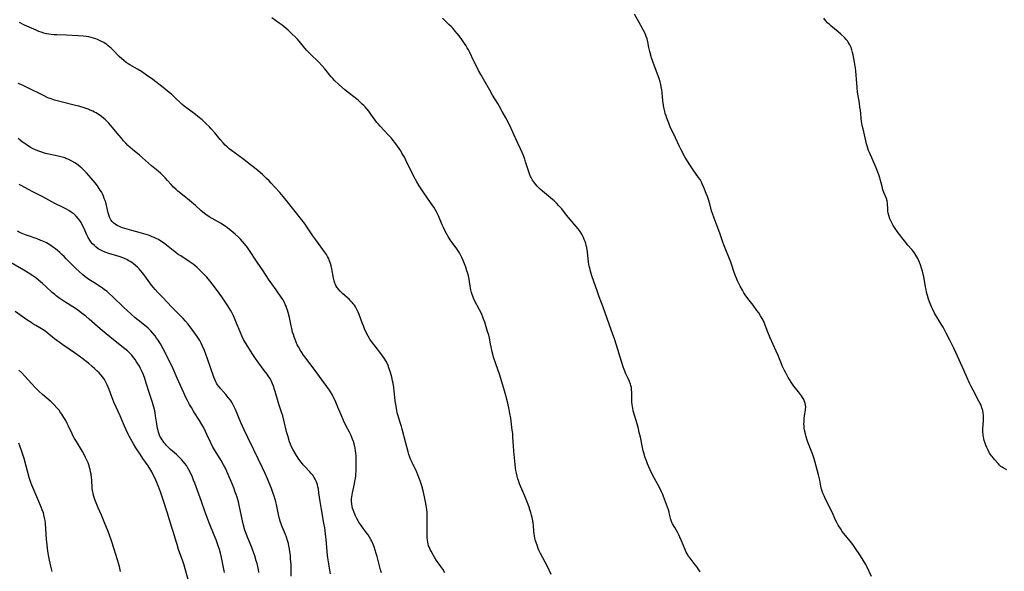
# Model space of a CAD drawing. Units: inches. Extents: x 2080196 to 2085652, y 249202 to 254644.
# Drawn here: x 2081199 to 2081473, y 250594 to 250747 of the extents above; entities that cross this region are included whole.
import ezdxf

# ---------------------------------------------------------------- set-up
doc = ezdxf.new("R2010")
doc.units = ezdxf.units.IN
doc.header["$MEASUREMENT"] = 0
doc.layers.add('c_22_T12S_R19E', color=53, linetype='Continuous')

msp = doc.modelspace()

# ---------------------------------------------------------------- linework, layer by layer
at = {"layer": 'c_22_T12S_R19E'}
for points in [[(2081347.04, 250592.87, 994), (2081345.97, 250595.11, 994), (2081345.35, 250596.34, 994), (2081344.06, 250598.75, 994), (2081343.72, 250599.45, 994), (2081343.43, 250600.09, 994), (2081343.17, 250600.73, 994), (2081342.81, 250601.77, 994), (2081342.66, 250602.29, 994), (2081342.48, 250603.02, 994), (2081342.36, 250603.61, 994), (2081342.26, 250604.21, 994), (2081342.19, 250604.84, 994), (2081342.05, 250606.57, 994), (2081341.99, 250607.15, 994), (2081341.89, 250607.8, 994), (2081341.71, 250608.73, 994), (2081341.54, 250609.42, 994), (2081341.35, 250610.11, 994), (2081341.08, 250610.97, 994), (2081340.86, 250611.61, 994), (2081340.4, 250612.87, 994), (2081339.72, 250614.65, 994), (2081339.16, 250616.01, 994), (2081338.2, 250618.16, 994), (2081337.87, 250619.04, 994), (2081337.71, 250619.53, 994), (2081337.5, 250620.29, 994), (2081337.34, 250621.05, 994), (2081337.21, 250621.83, 994), (2081337.1, 250622.62, 994), (2081336.61, 250627.22, 994), (2081336.5, 250628.67, 994), (2081336.38, 250631.14, 994), (2081336.29, 250632.12, 994), (2081336.19, 250633.05, 994), (2081335.74, 250636.43, 994), (2081335.53, 250637.69, 994), (2081335.31, 250638.81, 994), (2081334.9, 250640.63, 994), (2081334.39, 250642.73, 994), (2081333.85, 250644.72, 994), (2081333.22, 250646.81, 994), (2081332.69, 250648.43, 994), (2081331.56, 250651.56, 994), (2081330.98, 250653.37, 994), (2081330.73, 250654.28, 994), (2081330.49, 250655.24, 994), (2081330.36, 250655.86, 994), (2081330.06, 250657.57, 994), (2081329.79, 250658.83, 994), (2081329.61, 250659.54, 994), (2081329.31, 250660.58, 994), (2081328.5, 250663.17, 994), (2081328.09, 250664.3, 994), (2081327.57, 250665.53, 994), (2081327.04, 250666.61, 994), (2081325.69, 250669.17, 994), (2081325.38, 250669.85, 994), (2081325.15, 250670.39, 994), (2081324.98, 250670.88, 994), (2081324.82, 250671.38, 994), (2081324.63, 250672.13, 994), (2081324.52, 250672.66, 994), (2081324.42, 250673.19, 994), (2081324.14, 250675.09, 994), (2081323.96, 250676.03, 994), (2081323.77, 250676.74, 994), (2081323.55, 250677.45, 994), (2081323.2, 250678.44, 994), (2081322.47, 250680.36, 994), (2081322.13, 250681.16, 994), (2081321.76, 250681.9, 994), (2081321.44, 250682.46, 994), (2081321.09, 250683, 994), (2081320.73, 250683.53, 994), (2081319.39, 250685.37, 994), (2081318.9, 250686.09, 994), (2081318.33, 250686.98, 994), (2081317.96, 250687.62, 994), (2081317.6, 250688.28, 994), (2081316.97, 250689.55, 994), (2081316.67, 250690.22, 994), (2081315.63, 250692.73, 994), (2081315.35, 250693.33, 994), (2081315.05, 250693.92, 994), (2081314.69, 250694.54, 994), (2081314.3, 250695.16, 994), (2081313.36, 250696.52, 994), (2081311.48, 250699.16, 994), (2081310.74, 250700.28, 994), (2081310.23, 250701.1, 994), (2081309.57, 250702.26, 994), (2081308.78, 250703.74, 994), (2081306.51, 250708.28, 994), (2081306.1, 250709.08, 994), (2081305.43, 250710.26, 994), (2081305.07, 250710.84, 994), (2081304.21, 250712.13, 994), (2081303.45, 250713.17, 994), (2081303, 250713.76, 994), (2081302.49, 250714.37, 994), (2081301.61, 250715.36, 994), (2081299.38, 250717.71, 994), (2081298.85, 250718.32, 994), (2081298.47, 250718.8, 994), (2081296.78, 250721.12, 994), (2081296.15, 250721.95, 994), (2081295.66, 250722.55, 994), (2081295.14, 250723.13, 994), (2081294.76, 250723.52, 994), (2081294.38, 250723.9, 994), (2081293.79, 250724.43, 994), (2081293.19, 250724.94, 994), (2081290.84, 250726.79, 994), (2081289.49, 250727.89, 994), (2081287.75, 250729.44, 994), (2081286.76, 250730.4, 994), (2081286.2, 250731, 994), (2081285.74, 250731.52, 994), (2081283.93, 250733.72, 994), (2081283.18, 250734.58, 994), (2081282.15, 250735.65, 994), (2081280, 250737.73, 994), (2081278.93, 250738.83, 994), (2081278.38, 250739.44, 994), (2081277.25, 250740.84, 994), (2081276.67, 250741.53, 994), (2081276.31, 250741.94, 994), (2081275.77, 250742.5, 994), (2081274.77, 250743.48, 994), (2081273.67, 250744.48, 994), (2081272.56, 250745.41, 994), (2081272.03, 250745.82, 994), (2081271.21, 250746.42, 994), (2081269.13, 250747.87, 994)], [(2081388.51, 250593.63, 996), (2081388.02, 250594.42, 996), (2081387.7, 250594.88, 996), (2081387.16, 250595.61, 996), (2081385.72, 250597.42, 996), (2081385.31, 250598, 996), (2081384.94, 250598.59, 996), (2081384.65, 250599.13, 996), (2081384.25, 250600.03, 996), (2081383.36, 250602.29, 996), (2081382.92, 250603.31, 996), (2081382.62, 250603.94, 996), (2081382.24, 250604.69, 996), (2081381.89, 250605.34, 996), (2081381.53, 250605.95, 996), (2081380.87, 250606.99, 996), (2081380.57, 250607.6, 996), (2081380.37, 250608.19, 996), (2081380.04, 250609.71, 996), (2081379.91, 250610.19, 996), (2081379.7, 250610.86, 996), (2081378.35, 250614.58, 996), (2081378.15, 250615.12, 996), (2081377.8, 250615.92, 996), (2081377.21, 250617.06, 996), (2081375.8, 250619.63, 996), (2081374.82, 250621.54, 996), (2081374.5, 250622.23, 996), (2081373.86, 250623.71, 996), (2081373.55, 250624.52, 996), (2081373.15, 250625.67, 996), (2081372.9, 250626.49, 996), (2081372.68, 250627.31, 996), (2081372.46, 250628.2, 996), (2081371.88, 250631.12, 996), (2081371.59, 250632.45, 996), (2081371.35, 250633.46, 996), (2081370.96, 250634.87, 996), (2081370.23, 250637.22, 996), (2081369.9, 250638.47, 996), (2081369.75, 250639.16, 996), (2081369.66, 250639.68, 996), (2081369.59, 250640.21, 996), (2081369.53, 250640.83, 996), (2081369.5, 250641.45, 996), (2081369.48, 250643.67, 996), (2081369.45, 250644.3, 996), (2081369.38, 250644.92, 996), (2081369.27, 250645.53, 996), (2081369.18, 250645.86, 996), (2081368.89, 250646.67, 996), (2081368.53, 250647.46, 996), (2081367.78, 250648.93, 996), (2081367.53, 250649.47, 996), (2081367.33, 250649.97, 996), (2081367.05, 250650.75, 996), (2081366.58, 250652.22, 996), (2081365.23, 250656.77, 996), (2081364.68, 250658.5, 996), (2081364.25, 250659.7, 996), (2081363.16, 250662.62, 996), (2081361.51, 250667.35, 996), (2081360.42, 250670.21, 996), (2081359.9, 250671.63, 996), (2081358.89, 250674.5, 996), (2081358.37, 250676.06, 996), (2081357.99, 250677.33, 996), (2081357.77, 250678.18, 996), (2081357.65, 250678.72, 996), (2081357.47, 250679.85, 996), (2081357.12, 250682.75, 996), (2081356.92, 250683.9, 996), (2081356.8, 250684.47, 996), (2081356.64, 250685.03, 996), (2081356.46, 250685.58, 996), (2081356.26, 250686.13, 996), (2081356, 250686.73, 996), (2081355.71, 250687.33, 996), (2081355.39, 250687.92, 996), (2081355.06, 250688.43, 996), (2081354.55, 250689.12, 996), (2081354.01, 250689.8, 996), (2081351.31, 250692.99, 996), (2081349.95, 250694.67, 996), (2081349.18, 250695.57, 996), (2081348.52, 250696.28, 996), (2081347.86, 250696.92, 996), (2081347.42, 250697.32, 996), (2081346.31, 250698.26, 996), (2081344.62, 250699.63, 996), (2081343.92, 250700.23, 996), (2081343.61, 250700.52, 996), (2081343.13, 250701.01, 996), (2081342.72, 250701.49, 996), (2081342.33, 250701.99, 996), (2081341.84, 250702.7, 996), (2081341.42, 250703.45, 996), (2081341.27, 250703.75, 996), (2081340.96, 250704.5, 996), (2081340.69, 250705.27, 996), (2081339.9, 250707.78, 996), (2081339.64, 250708.56, 996), (2081339.2, 250709.72, 996), (2081338.91, 250710.42, 996), (2081338.48, 250711.4, 996), (2081337.66, 250713.18, 996), (2081335.37, 250718.1, 996), (2081334.37, 250720.05, 996), (2081333.4, 250721.83, 996), (2081332.55, 250723.37, 996), (2081332.16, 250724.04, 996), (2081330.69, 250726.41, 996), (2081329.88, 250727.76, 996), (2081328.49, 250730.15, 996), (2081327.39, 250732.12, 996), (2081326.79, 250733.23, 996), (2081325.98, 250734.82, 996), (2081325.39, 250736.04, 996), (2081324.36, 250738.26, 996), (2081323.96, 250739.03, 996), (2081323.64, 250739.59, 996), (2081323.3, 250740.15, 996), (2081322.86, 250740.8, 996), (2081322.11, 250741.87, 996), (2081321.37, 250742.86, 996), (2081320.82, 250743.56, 996), (2081320.21, 250744.28, 996), (2081319.59, 250744.99, 996), (2081319.13, 250745.48, 996), (2081318.53, 250746.08, 996), (2081317.31, 250747.22, 996), (2081316.74, 250747.81, 996)], [(2081436.33, 250592.3, 998), (2081434.99, 250595.06, 998), (2081434.69, 250595.64, 998), (2081434.02, 250596.85, 998), (2081433.27, 250598.08, 998), (2081432.89, 250598.67, 998), (2081432.08, 250599.85, 998), (2081431.25, 250600.99, 998), (2081430.79, 250601.58, 998), (2081429.03, 250603.74, 998), (2081428.17, 250604.87, 998), (2081427.63, 250605.65, 998), (2081427.02, 250606.64, 998), (2081426.63, 250607.34, 998), (2081426.32, 250607.98, 998), (2081425.42, 250610.04, 998), (2081425.01, 250610.93, 998), (2081424.62, 250611.72, 998), (2081423.5, 250613.9, 998), (2081423.09, 250614.74, 998), (2081422.76, 250615.53, 998), (2081422.48, 250616.33, 998), (2081422.39, 250616.68, 998), (2081422.21, 250617.5, 998), (2081421.91, 250619.14, 998), (2081421.75, 250619.85, 998), (2081421.56, 250620.6, 998), (2081420.5, 250624.4, 998), (2081420.29, 250625.09, 998), (2081419.82, 250626.47, 998), (2081418.57, 250629.74, 998), (2081418.38, 250630.27, 998), (2081418.09, 250631.23, 998), (2081417.88, 250632.02, 998), (2081417.66, 250633.05, 998), (2081417.58, 250633.63, 998), (2081417.52, 250634.2, 998), (2081417.49, 250634.85, 998), (2081417.5, 250635.51, 998), (2081417.57, 250636.37, 998), (2081417.64, 250636.98, 998), (2081417.93, 250638.85, 998), (2081417.97, 250639.54, 998), (2081417.94, 250640.04, 998), (2081417.84, 250640.52, 998), (2081417.67, 250641.01, 998), (2081417.41, 250641.59, 998), (2081417.1, 250642.15, 998), (2081416.82, 250642.6, 998), (2081416.52, 250643.04, 998), (2081415.98, 250643.76, 998), (2081414.7, 250645.35, 998), (2081414.31, 250645.87, 998), (2081413.94, 250646.41, 998), (2081413.47, 250647.17, 998), (2081413.13, 250647.73, 998), (2081412.49, 250648.88, 998), (2081412.05, 250649.71, 998), (2081411.43, 250650.99, 998), (2081411.18, 250651.59, 998), (2081410.28, 250653.85, 998), (2081409.77, 250655.06, 998), (2081408.07, 250658.83, 998), (2081407.42, 250660.36, 998), (2081406.39, 250663.02, 998), (2081406.07, 250663.74, 998), (2081405.87, 250664.13, 998), (2081405.39, 250664.94, 998), (2081404.87, 250665.72, 998), (2081404.37, 250666.43, 998), (2081403.29, 250667.87, 998), (2081401.81, 250669.75, 998), (2081401.1, 250670.72, 998), (2081400.72, 250671.33, 998), (2081400.32, 250672.04, 998), (2081399.72, 250673.16, 998), (2081398.98, 250674.65, 998), (2081398.56, 250675.57, 998), (2081398.27, 250676.28, 998), (2081397.93, 250677.27, 998), (2081397.37, 250679.06, 998), (2081397.09, 250679.85, 998), (2081395.17, 250684.66, 998), (2081394.89, 250685.41, 998), (2081394.02, 250687.96, 998), (2081393.25, 250689.88, 998), (2081392.41, 250692.14, 998), (2081391.96, 250693.42, 998), (2081391.72, 250694.2, 998), (2081391.21, 250696.11, 998), (2081390.87, 250697.3, 998), (2081390.58, 250698.15, 998), (2081390.27, 250699, 998), (2081389.61, 250700.64, 998), (2081389.15, 250701.66, 998), (2081388.9, 250702.15, 998), (2081388.51, 250702.85, 998), (2081388.12, 250703.46, 998), (2081386.64, 250705.56, 998), (2081385.52, 250707.23, 998), (2081384.76, 250708.44, 998), (2081384.3, 250709.23, 998), (2081383.29, 250711.1, 998), (2081382.73, 250712.22, 998), (2081381.64, 250714.52, 998), (2081380.71, 250716.43, 998), (2081380.33, 250717.27, 998), (2081379.79, 250718.53, 998), (2081379.23, 250719.98, 998), (2081379.03, 250720.57, 998), (2081378.82, 250721.26, 998), (2081378.68, 250721.78, 998), (2081378.44, 250722.95, 998), (2081378.34, 250723.56, 998), (2081378.18, 250724.83, 998), (2081377.95, 250727.13, 998), (2081377.85, 250727.81, 998), (2081377.7, 250728.66, 998), (2081377.55, 250729.36, 998), (2081377.38, 250730.04, 998), (2081377.08, 250731.03, 998), (2081375.79, 250734.48, 998), (2081375.36, 250735.71, 998), (2081375.01, 250736.81, 998), (2081374.5, 250738.53, 998), (2081374.25, 250739.64, 998), (2081373.94, 250741.25, 998), (2081373.74, 250742.05, 998), (2081373.54, 250742.67, 998), (2081373.33, 250743.22, 998), (2081373.1, 250743.77, 998), (2081372.7, 250744.6, 998), (2081372.05, 250745.8, 998), (2081370.21, 250748.95, 998)], [(2081474.01, 250622.03, 1000), (2081473.02, 250622.56, 1000), (2081472.74, 250622.74, 1000), (2081472.41, 250622.99, 1000), (2081472.03, 250623.33, 1000), (2081471.59, 250623.77, 1000), (2081470.68, 250624.78, 1000), (2081470.2, 250625.34, 1000), (2081469.91, 250625.71, 1000), (2081469.73, 250625.96, 1000), (2081469.24, 250626.71, 1000), (2081468.8, 250627.5, 1000), (2081468.44, 250628.25, 1000), (2081468.19, 250628.85, 1000), (2081467.96, 250629.46, 1000), (2081467.74, 250630.22, 1000), (2081467.62, 250630.7, 1000), (2081467.52, 250631.19, 1000), (2081467.44, 250631.76, 1000), (2081467.37, 250632.66, 1000), (2081467.36, 250633.56, 1000), (2081467.41, 250634.54, 1000), (2081467.51, 250635.76, 1000), (2081467.56, 250636.45, 1000), (2081467.55, 250637.14, 1000), (2081467.47, 250637.86, 1000), (2081467.32, 250638.58, 1000), (2081467.11, 250639.31, 1000), (2081466.84, 250640.01, 1000), (2081466.6, 250640.54, 1000), (2081466.27, 250641.19, 1000), (2081464.61, 250644.21, 1000), (2081463.96, 250645.45, 1000), (2081463.63, 250646.13, 1000), (2081462.94, 250647.64, 1000), (2081462.04, 250649.82, 1000), (2081459.86, 250654.66, 1000), (2081459.28, 250655.89, 1000), (2081458.16, 250658.15, 1000), (2081457.13, 250660.13, 1000), (2081456.26, 250661.72, 1000), (2081455.74, 250662.63, 1000), (2081454.6, 250664.46, 1000), (2081453.91, 250665.67, 1000), (2081453.3, 250666.83, 1000), (2081453.04, 250667.38, 1000), (2081452.64, 250668.37, 1000), (2081452.22, 250669.6, 1000), (2081451.93, 250670.59, 1000), (2081451.69, 250671.5, 1000), (2081451.53, 250672.24, 1000), (2081451.38, 250672.98, 1000), (2081450.89, 250675.88, 1000), (2081450.76, 250676.51, 1000), (2081450.54, 250677.36, 1000), (2081450.28, 250678.2, 1000), (2081449.95, 250679.14, 1000), (2081449.51, 250680.24, 1000), (2081449.2, 250680.9, 1000), (2081448.97, 250681.37, 1000), (2081448.71, 250681.83, 1000), (2081448.4, 250682.29, 1000), (2081448.02, 250682.82, 1000), (2081447.54, 250683.39, 1000), (2081446.45, 250684.64, 1000), (2081445.52, 250685.78, 1000), (2081443.77, 250688.06, 1000), (2081442.7, 250689.51, 1000), (2081442.35, 250690.05, 1000), (2081442.03, 250690.6, 1000), (2081441.66, 250691.35, 1000), (2081441.41, 250691.96, 1000), (2081441.2, 250692.59, 1000), (2081440.97, 250693.48, 1000), (2081440.88, 250694.05, 1000), (2081440.82, 250694.66, 1000), (2081440.74, 250696.21, 1000), (2081440.65, 250696.91, 1000), (2081440.45, 250697.6, 1000), (2081439.76, 250699.28, 1000), (2081439.5, 250699.99, 1000), (2081439.25, 250700.89, 1000), (2081438.76, 250702.98, 1000), (2081438.65, 250703.34, 1000), (2081438.38, 250704.15, 1000), (2081438.07, 250704.96, 1000), (2081437.59, 250706.16, 1000), (2081436.7, 250708.24, 1000), (2081435.75, 250710.39, 1000), (2081435.5, 250710.99, 1000), (2081435.27, 250711.62, 1000), (2081435.07, 250712.26, 1000), (2081434.91, 250712.86, 1000), (2081433.96, 250716.97, 1000), (2081433.75, 250717.91, 1000), (2081433.65, 250718.44, 1000), (2081433.56, 250719.08, 1000), (2081433.22, 250722.21, 1000), (2081433.1, 250723.05, 1000), (2081432.93, 250724.11, 1000), (2081432.57, 250726.14, 1000), (2081432.42, 250727.24, 1000), (2081432.3, 250728.52, 1000), (2081432.16, 250730.82, 1000), (2081432.08, 250731.92, 1000), (2081431.95, 250733.18, 1000), (2081431.86, 250733.88, 1000), (2081431.58, 250735.59, 1000), (2081431.19, 250737.61, 1000), (2081431.04, 250738.26, 1000), (2081430.81, 250739.03, 1000), (2081430.61, 250739.6, 1000), (2081430.26, 250740.37, 1000), (2081429.83, 250741.1, 1000), (2081429.58, 250741.46, 1000), (2081429.26, 250741.86, 1000), (2081428.74, 250742.43, 1000), (2081427.79, 250743.32, 1000), (2081427.01, 250744, 1000), (2081425.02, 250745.69, 1000), (2081424.68, 250745.99, 1000), (2081424.08, 250746.56, 1000), (2081423.52, 250747.16, 1000), (2081423.01, 250747.8, 1000)], [(2081317.42, 250593.38, 992), (2081316.81, 250594.37, 992), (2081316.29, 250595.12, 992), (2081315.1, 250596.81, 992), (2081314.63, 250597.51, 992), (2081314.19, 250598.21, 992), (2081313.54, 250599.37, 992), (2081313.29, 250599.87, 992), (2081313.06, 250600.37, 992), (2081312.86, 250600.88, 992), (2081312.71, 250601.39, 992), (2081312.6, 250601.92, 992), (2081312.53, 250602.47, 992), (2081312.48, 250603.14, 992), (2081312.46, 250603.7, 992), (2081312.48, 250607.97, 992), (2081312.45, 250609.41, 992), (2081312.41, 250610.13, 992), (2081312.33, 250610.99, 992), (2081312.19, 250612.09, 992), (2081312.01, 250613.13, 992), (2081311.73, 250614.49, 992), (2081311.32, 250616.14, 992), (2081310.93, 250617.56, 992), (2081310.5, 250618.93, 992), (2081310.17, 250619.88, 992), (2081309.87, 250620.65, 992), (2081309.54, 250621.41, 992), (2081308.25, 250624.04, 992), (2081307.91, 250624.8, 992), (2081307.63, 250625.53, 992), (2081307.39, 250626.27, 992), (2081307.17, 250627.02, 992), (2081306.53, 250629.45, 992), (2081305.53, 250633.37, 992), (2081305.33, 250634.06, 992), (2081305.06, 250634.94, 992), (2081304.56, 250636.43, 992), (2081304.29, 250637.31, 992), (2081304.13, 250637.92, 992), (2081303.96, 250638.68, 992), (2081303.69, 250640.22, 992), (2081303.55, 250641.23, 992), (2081303.13, 250644.91, 992), (2081302.95, 250646.14, 992), (2081302.82, 250646.85, 992), (2081302.6, 250647.83, 992), (2081302.24, 250649.12, 992), (2081301.8, 250650.44, 992), (2081301.55, 250651.09, 992), (2081301.27, 250651.72, 992), (2081301.1, 250652.06, 992), (2081300.95, 250652.34, 992), (2081300.5, 250653.09, 992), (2081300, 250653.82, 992), (2081299.53, 250654.46, 992), (2081297.97, 250656.44, 992), (2081296.95, 250657.79, 992), (2081296.49, 250658.46, 992), (2081295.99, 250659.29, 992), (2081295.46, 250660.3, 992), (2081295.02, 250661.28, 992), (2081294.68, 250662.11, 992), (2081294.33, 250663.01, 992), (2081293.47, 250665.31, 992), (2081293.2, 250665.96, 992), (2081292.75, 250666.89, 992), (2081292.44, 250667.42, 992), (2081292.17, 250667.84, 992), (2081291.87, 250668.24, 992), (2081291.55, 250668.63, 992), (2081291.21, 250669.01, 992), (2081290.68, 250669.53, 992), (2081288.95, 250671.08, 992), (2081288.21, 250671.79, 992), (2081287.71, 250672.33, 992), (2081287.28, 250672.9, 992), (2081287.02, 250673.34, 992), (2081286.89, 250673.61, 992), (2081286.72, 250674.02, 992), (2081286.52, 250674.68, 992), (2081286.36, 250675.37, 992), (2081285.88, 250678.02, 992), (2081285.7, 250678.8, 992), (2081285.5, 250679.49, 992), (2081285.23, 250680.22, 992), (2081284.92, 250680.93, 992), (2081284.66, 250681.45, 992), (2081284.37, 250681.95, 992), (2081283.88, 250682.7, 992), (2081283.39, 250683.4, 992), (2081281.4, 250686.07, 992), (2081280.57, 250687.24, 992), (2081278.91, 250689.69, 992), (2081278.41, 250690.4, 992), (2081277.41, 250691.72, 992), (2081273.14, 250697.14, 992), (2081272.35, 250698.13, 992), (2081271.4, 250699.23, 992), (2081270.03, 250700.75, 992), (2081268.96, 250701.89, 992), (2081268.39, 250702.47, 992), (2081267.68, 250703.16, 992), (2081266.51, 250704.26, 992), (2081265.34, 250705.29, 992), (2081264.34, 250706.12, 992), (2081263.25, 250706.98, 992), (2081261.01, 250708.69, 992), (2081257.88, 250711, 992), (2081257.28, 250711.47, 992), (2081256.71, 250711.97, 992), (2081256.18, 250712.47, 992), (2081255.58, 250713.09, 992), (2081254.78, 250714.01, 992), (2081253.23, 250715.89, 992), (2081252.24, 250717.01, 992), (2081251.74, 250717.54, 992), (2081250.77, 250718.52, 992), (2081249.75, 250719.46, 992), (2081248.55, 250720.46, 992), (2081247.87, 250720.98, 992), (2081245.73, 250722.53, 992), (2081244.72, 250723.33, 992), (2081244.1, 250723.88, 992), (2081241.92, 250725.93, 992), (2081241.28, 250726.51, 992), (2081240.56, 250727.12, 992), (2081238.88, 250728.49, 992), (2081235.99, 250730.72, 992), (2081234.24, 250731.98, 992), (2081232.79, 250732.96, 992), (2081231.74, 250733.58, 992), (2081229.6, 250734.82, 992), (2081229.08, 250735.14, 992), (2081228.58, 250735.49, 992), (2081227.93, 250735.99, 992), (2081227.3, 250736.52, 992), (2081226.63, 250737.15, 992), (2081224.76, 250739.06, 992), (2081224.39, 250739.42, 992), (2081224, 250739.77, 992), (2081223.57, 250740.13, 992), (2081223.12, 250740.47, 992), (2081222.7, 250740.75, 992), (2081222.28, 250741.01, 992), (2081221.71, 250741.33, 992), (2081221.13, 250741.62, 992), (2081220.54, 250741.89, 992), (2081220.14, 250742.04, 992), (2081219.48, 250742.27, 992), (2081218.81, 250742.46, 992), (2081218.13, 250742.62, 992), (2081217.38, 250742.75, 992), (2081216.55, 250742.84, 992), (2081215.16, 250742.92, 992), (2081211.92, 250743.06, 992), (2081209.22, 250743.13, 992), (2081208.45, 250743.17, 992), (2081207.61, 250743.26, 992), (2081206.98, 250743.34, 992), (2081206.36, 250743.46, 992), (2081205.57, 250743.65, 992), (2081204.89, 250743.87, 992), (2081204.22, 250744.12, 992), (2081203.43, 250744.45, 992), (2081200.22, 250745.91, 992), (2081198.78, 250746.58, 992)], [(2081299.75, 250593.3, 990), (2081299.49, 250594.21, 990), (2081298.53, 250597.89, 990), (2081298.28, 250598.72, 990), (2081297.99, 250599.64, 990), (2081297.67, 250600.54, 990), (2081297.46, 250601.05, 990), (2081296.99, 250602.13, 990), (2081296.72, 250602.66, 990), (2081296.38, 250603.28, 990), (2081296, 250603.88, 990), (2081295.59, 250604.46, 990), (2081294.34, 250606.11, 990), (2081293.86, 250606.77, 990), (2081293.42, 250607.45, 990), (2081293.18, 250607.85, 990), (2081292.83, 250608.51, 990), (2081292.5, 250609.19, 990), (2081292.11, 250610.13, 990), (2081291.83, 250610.88, 990), (2081291.68, 250611.37, 990), (2081291.54, 250611.85, 990), (2081291.41, 250612.51, 990), (2081291.35, 250613.17, 990), (2081291.36, 250613.82, 990), (2081291.42, 250614.48, 990), (2081291.62, 250615.64, 990), (2081292.19, 250618.17, 990), (2081292.33, 250618.86, 990), (2081292.45, 250619.65, 990), (2081292.54, 250620.4, 990), (2081292.64, 250621.9, 990), (2081292.68, 250623.28, 990), (2081292.68, 250624.09, 990), (2081292.66, 250625.15, 990), (2081292.62, 250625.89, 990), (2081292.57, 250626.63, 990), (2081292.49, 250627.36, 990), (2081292.37, 250628.09, 990), (2081292.12, 250629.23, 990), (2081291.91, 250629.91, 990), (2081291.67, 250630.59, 990), (2081291.5, 250631.01, 990), (2081291.15, 250631.77, 990), (2081290.78, 250632.53, 990), (2081289.79, 250634.4, 990), (2081289.1, 250635.81, 990), (2081288.44, 250637.3, 990), (2081287.59, 250639.48, 990), (2081287.02, 250640.84, 990), (2081286.62, 250641.71, 990), (2081286.19, 250642.56, 990), (2081285.95, 250643.01, 990), (2081285.51, 250643.74, 990), (2081285.2, 250644.22, 990), (2081284.5, 250645.22, 990), (2081283.16, 250647.03, 990), (2081281.69, 250649.04, 990), (2081278.96, 250652.66, 990), (2081278.01, 250653.96, 990), (2081277.53, 250654.67, 990), (2081277.16, 250655.25, 990), (2081276.55, 250656.3, 990), (2081276.25, 250656.87, 990), (2081275.92, 250657.58, 990), (2081275.62, 250658.3, 990), (2081275.36, 250659.03, 990), (2081275.15, 250659.71, 990), (2081274.95, 250660.39, 990), (2081274.7, 250661.35, 990), (2081274.52, 250662.16, 990), (2081274.04, 250664.46, 990), (2081273.72, 250665.85, 990), (2081273.52, 250666.53, 990), (2081273.37, 250666.99, 990), (2081273.15, 250667.56, 990), (2081272.91, 250668.11, 990), (2081272.66, 250668.61, 990), (2081272.19, 250669.44, 990), (2081271.13, 250671.04, 990), (2081270.37, 250672.15, 990), (2081269.14, 250673.84, 990), (2081268.27, 250675.08, 990), (2081266.7, 250677.48, 990), (2081265.1, 250679.84, 990), (2081262.73, 250683.39, 990), (2081262.36, 250683.92, 990), (2081261.55, 250685, 990), (2081261.02, 250685.63, 990), (2081260.46, 250686.23, 990), (2081259.89, 250686.8, 990), (2081258.94, 250687.68, 990), (2081257.84, 250688.58, 990), (2081256.78, 250689.39, 990), (2081256.26, 250689.76, 990), (2081255.55, 250690.23, 990), (2081254.83, 250690.68, 990), (2081251.71, 250692.48, 990), (2081250.79, 250693.09, 990), (2081250.36, 250693.42, 990), (2081249.39, 250694.24, 990), (2081247.85, 250695.61, 990), (2081245.61, 250697.51, 990), (2081244.75, 250698.23, 990), (2081242.97, 250699.66, 990), (2081242.47, 250700.09, 990), (2081241.73, 250700.79, 990), (2081241.07, 250701.49, 990), (2081240.1, 250702.59, 990), (2081239.38, 250703.37, 990), (2081238.59, 250704.16, 990), (2081238.17, 250704.54, 990), (2081237.44, 250705.17, 990), (2081235.63, 250706.68, 990), (2081233.12, 250708.96, 990), (2081232.25, 250709.69, 990), (2081230.28, 250711.27, 990), (2081229.64, 250711.82, 990), (2081229.04, 250712.38, 990), (2081228.44, 250712.99, 990), (2081227.85, 250713.61, 990), (2081227.21, 250714.35, 990), (2081226.58, 250715.11, 990), (2081224.69, 250717.5, 990), (2081224.22, 250718.04, 990), (2081223.76, 250718.55, 990), (2081223.24, 250719.07, 990), (2081222.75, 250719.53, 990), (2081222.24, 250719.97, 990), (2081221.64, 250720.46, 990), (2081221.01, 250720.92, 990), (2081220.58, 250721.2, 990), (2081220.17, 250721.44, 990), (2081219.74, 250721.68, 990), (2081219.29, 250721.89, 990), (2081218.54, 250722.22, 990), (2081217.96, 250722.44, 990), (2081216.83, 250722.82, 990), (2081215.32, 250723.27, 990), (2081214.43, 250723.5, 990), (2081209.71, 250724.66, 990), (2081208.54, 250725, 990), (2081207.66, 250725.31, 990), (2081206.75, 250725.67, 990), (2081205.48, 250726.26, 990), (2081200.96, 250728.55, 990), (2081200.06, 250728.97, 990), (2081199.21, 250729.32, 990), (2081198.43, 250729.58, 990)], [(2081285.51, 250593.08, 988), (2081285.32, 250594.11, 988), (2081285.01, 250595.86, 988), (2081284.75, 250597.49, 988), (2081284.66, 250598.19, 988), (2081284.55, 250599.21, 988), (2081284.28, 250602.67, 988), (2081284.14, 250604.15, 988), (2081284.04, 250605.01, 988), (2081283.91, 250605.9, 988), (2081283.69, 250607.16, 988), (2081282.88, 250611.51, 988), (2081282.61, 250613.22, 988), (2081282.3, 250615.59, 988), (2081282.12, 250616.69, 988), (2081282.01, 250617.25, 988), (2081281.84, 250617.92, 988), (2081281.69, 250618.4, 988), (2081281.51, 250618.86, 988), (2081281.25, 250619.39, 988), (2081280.96, 250619.91, 988), (2081280.54, 250620.52, 988), (2081280.07, 250621.11, 988), (2081279.74, 250621.48, 988), (2081278.26, 250623, 988), (2081277.86, 250623.45, 988), (2081277.38, 250624.04, 988), (2081276.93, 250624.67, 988), (2081276.51, 250625.27, 988), (2081275.75, 250626.49, 988), (2081275.09, 250627.63, 988), (2081274.68, 250628.45, 988), (2081274.39, 250629.14, 988), (2081274.12, 250629.84, 988), (2081273.67, 250631.22, 988), (2081273.36, 250632.33, 988), (2081272.51, 250635.84, 988), (2081272.19, 250637.05, 988), (2081271.95, 250637.85, 988), (2081271.12, 250640.29, 988), (2081270.91, 250641, 988), (2081270.12, 250643.81, 988), (2081269.92, 250644.44, 988), (2081269.61, 250645.35, 988), (2081269.36, 250645.98, 988), (2081268.94, 250646.86, 988), (2081268.56, 250647.54, 988), (2081268.15, 250648.19, 988), (2081267.84, 250648.65, 988), (2081267.06, 250649.69, 988), (2081265.53, 250651.69, 988), (2081264.59, 250653, 988), (2081263.64, 250654.43, 988), (2081262.42, 250656.35, 988), (2081261.77, 250657.42, 988), (2081261.25, 250658.35, 988), (2081260.76, 250659.37, 988), (2081260.31, 250660.42, 988), (2081259.33, 250662.86, 988), (2081258.95, 250663.78, 988), (2081258.43, 250664.93, 988), (2081257.99, 250665.82, 988), (2081257.65, 250666.45, 988), (2081256.91, 250667.71, 988), (2081256.36, 250668.57, 988), (2081255.22, 250670.21, 988), (2081254.49, 250671.24, 988), (2081253.46, 250672.64, 988), (2081252.51, 250673.86, 988), (2081251.87, 250674.65, 988), (2081251, 250675.66, 988), (2081250.42, 250676.3, 988), (2081249.49, 250677.27, 988), (2081249.01, 250677.74, 988), (2081248.35, 250678.35, 988), (2081247.67, 250678.93, 988), (2081247.25, 250679.26, 988), (2081246.15, 250680.04, 988), (2081243.75, 250681.58, 988), (2081243.06, 250682.04, 988), (2081242.39, 250682.51, 988), (2081241.63, 250683.09, 988), (2081239.84, 250684.56, 988), (2081239.31, 250684.97, 988), (2081238.71, 250685.4, 988), (2081238.19, 250685.75, 988), (2081237.54, 250686.14, 988), (2081236.87, 250686.49, 988), (2081236.39, 250686.72, 988), (2081235.82, 250686.96, 988), (2081235.25, 250687.18, 988), (2081234.78, 250687.34, 988), (2081234.14, 250687.53, 988), (2081232.16, 250688.09, 988), (2081230.12, 250688.71, 988), (2081227.56, 250689.42, 988), (2081227.1, 250689.58, 988), (2081226.66, 250689.75, 988), (2081226.08, 250690.03, 988), (2081225.54, 250690.37, 988), (2081225.04, 250690.77, 988), (2081224.61, 250691.23, 988), (2081224.29, 250691.68, 988), (2081223.95, 250692.37, 988), (2081223.71, 250693.02, 988), (2081223.56, 250693.57, 988), (2081222.94, 250696.08, 988), (2081222.67, 250697.01, 988), (2081222.45, 250697.63, 988), (2081222.2, 250698.26, 988), (2081221.93, 250698.87, 988), (2081221.65, 250699.42, 988), (2081221.34, 250699.95, 988), (2081220.87, 250700.69, 988), (2081220.58, 250701.09, 988), (2081219.94, 250701.92, 988), (2081218.75, 250703.3, 988), (2081217.45, 250704.74, 988), (2081216.74, 250705.47, 988), (2081216.18, 250706.01, 988), (2081215.69, 250706.45, 988), (2081215.18, 250706.86, 988), (2081214.72, 250707.2, 988), (2081214.25, 250707.52, 988), (2081213.42, 250708.01, 988), (2081212.59, 250708.42, 988), (2081211.74, 250708.77, 988), (2081211.43, 250708.89, 988), (2081210.36, 250709.2, 988), (2081209.59, 250709.39, 988), (2081206.97, 250709.94, 988), (2081206.08, 250710.15, 988), (2081205.47, 250710.33, 988), (2081204.77, 250710.56, 988), (2081203.96, 250710.85, 988), (2081203.27, 250711.13, 988), (2081202.6, 250711.45, 988), (2081201.92, 250711.81, 988), (2081200.92, 250712.41, 988), (2081200.12, 250712.96, 988), (2081199.65, 250713.31, 988), (2081199.06, 250713.79, 988), (2081198.49, 250714.29, 988)], [(2081274.5, 250592.39, 986), (2081274.5, 250595.54, 986), (2081274.46, 250596.41, 986), (2081274.4, 250597.27, 986), (2081274.32, 250598.17, 986), (2081274.2, 250599.15, 986), (2081274.08, 250600, 986), (2081273.93, 250600.84, 986), (2081273.78, 250601.5, 986), (2081273.55, 250602.38, 986), (2081273.27, 250603.25, 986), (2081272.99, 250603.99, 986), (2081272.14, 250605.92, 986), (2081271.84, 250606.67, 986), (2081271.48, 250607.71, 986), (2081271.3, 250608.34, 986), (2081271.01, 250609.6, 986), (2081270.46, 250612.34, 986), (2081270.29, 250613.09, 986), (2081270.12, 250613.72, 986), (2081269.82, 250614.73, 986), (2081269.57, 250615.46, 986), (2081269.07, 250616.79, 986), (2081268.36, 250618.58, 986), (2081267.98, 250619.49, 986), (2081267.29, 250621.03, 986), (2081266.55, 250622.61, 986), (2081264.11, 250627.64, 986), (2081262.44, 250631.04, 986), (2081261.45, 250633.14, 986), (2081260.52, 250635.22, 986), (2081259.04, 250638.79, 986), (2081258.66, 250639.61, 986), (2081258.48, 250639.95, 986), (2081258.07, 250640.69, 986), (2081257.61, 250641.39, 986), (2081257, 250642.21, 986), (2081256.31, 250643.05, 986), (2081254.94, 250644.58, 986), (2081254.46, 250645.14, 986), (2081254.02, 250645.73, 986), (2081253.72, 250646.19, 986), (2081253.51, 250646.56, 986), (2081253.23, 250647.15, 986), (2081252.95, 250647.86, 986), (2081251.22, 250652.96, 986), (2081250.77, 250654.24, 986), (2081250.39, 250655.22, 986), (2081249.86, 250656.45, 986), (2081249.45, 250657.29, 986), (2081249.04, 250658.04, 986), (2081248.7, 250658.6, 986), (2081248.35, 250659.15, 986), (2081247.9, 250659.82, 986), (2081247.14, 250660.87, 986), (2081245.83, 250662.57, 986), (2081245.12, 250663.42, 986), (2081244.44, 250664.19, 986), (2081243.62, 250665.03, 986), (2081241.25, 250667.35, 986), (2081238.67, 250670.08, 986), (2081237.4, 250671.41, 986), (2081236.6, 250672.28, 986), (2081236.17, 250672.79, 986), (2081235.65, 250673.43, 986), (2081235.16, 250674.1, 986), (2081233.74, 250676.09, 986), (2081233.1, 250676.92, 986), (2081232.65, 250677.46, 986), (2081232.18, 250677.97, 986), (2081231.69, 250678.45, 986), (2081231.14, 250678.94, 986), (2081230.63, 250679.36, 986), (2081230.1, 250679.75, 986), (2081229.63, 250680.07, 986), (2081229.14, 250680.35, 986), (2081228.7, 250680.59, 986), (2081228.24, 250680.81, 986), (2081227.58, 250681.09, 986), (2081226.91, 250681.34, 986), (2081225.97, 250681.64, 986), (2081223.73, 250682.31, 986), (2081222.71, 250682.66, 986), (2081222.01, 250682.95, 986), (2081221.33, 250683.28, 986), (2081220.79, 250683.59, 986), (2081220.21, 250684, 986), (2081219.68, 250684.46, 986), (2081219.17, 250684.98, 986), (2081218.72, 250685.55, 986), (2081218.4, 250686.02, 986), (2081217.98, 250686.74, 986), (2081217.59, 250687.49, 986), (2081216.72, 250689.41, 986), (2081216.32, 250690.24, 986), (2081215.97, 250690.87, 986), (2081215.59, 250691.45, 986), (2081215.18, 250692, 986), (2081214.63, 250692.63, 986), (2081214.03, 250693.21, 986), (2081213.76, 250693.43, 986), (2081213.21, 250693.83, 986), (2081212.59, 250694.23, 986), (2081211.95, 250694.6, 986), (2081210.82, 250695.17, 986), (2081208.63, 250696.21, 986), (2081207.8, 250696.65, 986), (2081205.3, 250698.04, 986), (2081202.52, 250699.44, 986), (2081199.26, 250701.21, 986), (2081198.68, 250701.5, 986)], [(2081265.55, 250593.44, 984), (2081265.41, 250594.28, 984), (2081265.23, 250595.11, 984), (2081265.03, 250595.94, 984), (2081264.83, 250596.71, 984), (2081264.4, 250598.11, 984), (2081263.88, 250599.53, 984), (2081263.55, 250600.38, 984), (2081262.36, 250603.23, 984), (2081261.96, 250604.28, 984), (2081261.65, 250605.23, 984), (2081261.26, 250606.63, 984), (2081260.97, 250607.85, 984), (2081260.59, 250609.58, 984), (2081260.16, 250611.72, 984), (2081259.84, 250613.1, 984), (2081259.48, 250614.37, 984), (2081259.24, 250615.12, 984), (2081258.88, 250616.11, 984), (2081258.53, 250617, 984), (2081257.59, 250619.25, 984), (2081256.64, 250621.6, 984), (2081256.33, 250622.26, 984), (2081256.1, 250622.75, 984), (2081255.72, 250623.44, 984), (2081255.03, 250624.6, 984), (2081253.35, 250627.28, 984), (2081252.75, 250628.34, 984), (2081252.06, 250629.72, 984), (2081251.07, 250631.88, 984), (2081250.67, 250632.73, 984), (2081250.07, 250633.91, 984), (2081249.64, 250634.69, 984), (2081248.99, 250635.8, 984), (2081247.46, 250638.2, 984), (2081246.72, 250639.4, 984), (2081246.24, 250640.23, 984), (2081245.63, 250641.35, 984), (2081245.2, 250642.18, 984), (2081244.59, 250643.46, 984), (2081242.79, 250647.58, 984), (2081241.64, 250650.11, 984), (2081239.88, 250653.77, 984), (2081238.9, 250655.68, 984), (2081238.1, 250657.08, 984), (2081237.46, 250658.11, 984), (2081237.04, 250658.74, 984), (2081236.6, 250659.35, 984), (2081236.02, 250660.08, 984), (2081235.39, 250660.78, 984), (2081234.69, 250661.44, 984), (2081234.13, 250661.9, 984), (2081231.88, 250663.68, 984), (2081231.08, 250664.36, 984), (2081229.85, 250665.46, 984), (2081227.83, 250667.31, 984), (2081224.96, 250670.1, 984), (2081223.68, 250671.26, 984), (2081223.22, 250671.65, 984), (2081222.53, 250672.19, 984), (2081221.96, 250672.6, 984), (2081221.37, 250672.99, 984), (2081219.55, 250674.16, 984), (2081218.18, 250675.07, 984), (2081217.07, 250675.87, 984), (2081216.43, 250676.37, 984), (2081215.43, 250677.22, 984), (2081214.54, 250678.05, 984), (2081213.33, 250679.27, 984), (2081211.87, 250680.81, 984), (2081211.29, 250681.4, 984), (2081210.63, 250682.04, 984), (2081210.02, 250682.59, 984), (2081209.39, 250683.12, 984), (2081208.84, 250683.55, 984), (2081208.29, 250683.97, 984), (2081207.69, 250684.37, 984), (2081207.23, 250684.67, 984), (2081206.3, 250685.2, 984), (2081205.28, 250685.7, 984), (2081204.73, 250685.94, 984), (2081203.7, 250686.34, 984), (2081200.52, 250687.44, 984), (2081199.6, 250687.8, 984), (2081199.06, 250688.05, 984), (2081198.24, 250688.47, 984)], [(2081255.95, 250593.46, 982), (2081255.14, 250597.58, 982), (2081254.85, 250598.81, 982), (2081254.55, 250599.86, 982), (2081254.15, 250601.12, 982), (2081253.64, 250602.53, 982), (2081253.1, 250603.86, 982), (2081251.69, 250607.23, 982), (2081251.1, 250608.74, 982), (2081250.57, 250610.21, 982), (2081249.57, 250613.16, 982), (2081247.69, 250618.33, 982), (2081247.35, 250619.19, 982), (2081247.03, 250619.96, 982), (2081246.44, 250621.23, 982), (2081246.01, 250622.06, 982), (2081245.68, 250622.63, 982), (2081245.33, 250623.19, 982), (2081244.95, 250623.75, 982), (2081244.54, 250624.29, 982), (2081244.1, 250624.81, 982), (2081243.53, 250625.41, 982), (2081243.06, 250625.86, 982), (2081242.58, 250626.3, 982), (2081240.9, 250627.72, 982), (2081240.19, 250628.39, 982), (2081239.82, 250628.77, 982), (2081239.47, 250629.17, 982), (2081239.13, 250629.57, 982), (2081238.82, 250629.99, 982), (2081238.55, 250630.39, 982), (2081238.3, 250630.8, 982), (2081237.98, 250631.42, 982), (2081237.76, 250631.97, 982), (2081237.56, 250632.53, 982), (2081237.44, 250632.98, 982), (2081237.29, 250633.58, 982), (2081237.17, 250634.2, 982), (2081237.06, 250634.88, 982), (2081236.77, 250637.1, 982), (2081236.65, 250637.8, 982), (2081236.51, 250638.49, 982), (2081236.28, 250639.44, 982), (2081235.89, 250640.76, 982), (2081235.06, 250643.26, 982), (2081234.14, 250646.19, 982), (2081233.72, 250647.48, 982), (2081233.34, 250648.52, 982), (2081233.11, 250649.09, 982), (2081232.83, 250649.7, 982), (2081232.55, 250650.28, 982), (2081232.25, 250650.85, 982), (2081231.8, 250651.59, 982), (2081231.47, 250652.11, 982), (2081231.04, 250652.73, 982), (2081230.6, 250653.32, 982), (2081230.1, 250653.93, 982), (2081229.58, 250654.5, 982), (2081229.27, 250654.83, 982), (2081228.88, 250655.19, 982), (2081228.21, 250655.75, 982), (2081224.98, 250658.26, 982), (2081223.02, 250659.86, 982), (2081221.35, 250661.27, 982), (2081218.25, 250664.03, 982), (2081217.3, 250664.82, 982), (2081216.05, 250665.78, 982), (2081214.97, 250666.55, 982), (2081213.67, 250667.41, 982), (2081211.49, 250668.78, 982), (2081210.58, 250669.38, 982), (2081209.81, 250669.91, 982), (2081209.06, 250670.48, 982), (2081208.66, 250670.81, 982), (2081207.96, 250671.42, 982), (2081206.18, 250673.09, 982), (2081205.26, 250673.92, 982), (2081204.12, 250674.86, 982), (2081203.34, 250675.46, 982), (2081202.55, 250676.04, 982), (2081201.26, 250676.89, 982), (2081199.99, 250677.66, 982), (2081193.34, 250681.41, 982)], [(2081245.8, 250591.45, 980), (2081245.02, 250594.41, 980), (2081244.69, 250595.52, 980), (2081244.33, 250596.63, 980), (2081243.18, 250599.88, 980), (2081242.73, 250601.23, 980), (2081242.46, 250602.08, 980), (2081241.74, 250604.56, 980), (2081241.32, 250605.95, 980), (2081239.94, 250610.2, 980), (2081238.87, 250613.66, 980), (2081238.11, 250615.88, 980), (2081237.55, 250617.36, 980), (2081236.83, 250619.11, 980), (2081236.36, 250620.16, 980), (2081236.02, 250620.84, 980), (2081235.66, 250621.5, 980), (2081235.4, 250621.97, 980), (2081234.65, 250623.12, 980), (2081233.2, 250625.22, 980), (2081232.42, 250626.39, 980), (2081231.25, 250628.18, 980), (2081230.57, 250629.28, 980), (2081230.22, 250629.88, 980), (2081229.4, 250631.38, 980), (2081229.1, 250631.98, 980), (2081228.52, 250633.19, 980), (2081228.08, 250634.21, 980), (2081226.9, 250637.06, 980), (2081225.77, 250639.46, 980), (2081225.13, 250640.9, 980), (2081224.56, 250642.34, 980), (2081223.82, 250644.42, 980), (2081223.57, 250645.09, 980), (2081223.3, 250645.73, 980), (2081222.92, 250646.48, 980), (2081222.49, 250647.19, 980), (2081222.01, 250647.86, 980), (2081221.51, 250648.46, 980), (2081220.99, 250649.04, 980), (2081220.39, 250649.63, 980), (2081219.75, 250650.24, 980), (2081219.09, 250650.83, 980), (2081218.07, 250651.7, 980), (2081217.41, 250652.22, 980), (2081216.43, 250652.96, 980), (2081214.42, 250654.42, 980), (2081210.93, 250656.8, 980), (2081209.85, 250657.57, 980), (2081208.61, 250658.51, 980), (2081206.47, 250660.26, 980), (2081205.85, 250660.74, 980), (2081205.46, 250661.02, 980), (2081204.52, 250661.61, 980), (2081203.35, 250662.26, 980), (2081202.58, 250662.7, 980), (2081202.05, 250663.03, 980), (2081200.9, 250663.8, 980), (2081197.64, 250666.16, 980)], [(2081227.01, 250593.75, 978), (2081226.68, 250595.1, 978), (2081226.14, 250596.95, 978), (2081225.21, 250599.94, 978), (2081224.46, 250602.25, 978), (2081223.82, 250604.12, 978), (2081223.38, 250605.28, 978), (2081222.65, 250607.12, 978), (2081221.67, 250609.41, 978), (2081220.76, 250611.42, 978), (2081220.18, 250612.8, 978), (2081219.83, 250613.77, 978), (2081219.65, 250614.31, 978), (2081219.48, 250614.89, 978), (2081219.32, 250615.56, 978), (2081219.19, 250616.24, 978), (2081219.11, 250616.93, 978), (2081218.96, 250619.2, 978), (2081218.9, 250619.82, 978), (2081218.77, 250620.84, 978), (2081218.65, 250621.47, 978), (2081218.51, 250622.09, 978), (2081218.37, 250622.63, 978), (2081218.2, 250623.17, 978), (2081217.92, 250623.96, 978), (2081217.6, 250624.74, 978), (2081217.26, 250625.47, 978), (2081216.84, 250626.31, 978), (2081216.38, 250627.14, 978), (2081215.83, 250628.08, 978), (2081214.67, 250629.94, 978), (2081214.18, 250630.76, 978), (2081213.82, 250631.4, 978), (2081213.5, 250632.05, 978), (2081212.52, 250634.15, 978), (2081212.13, 250634.97, 978), (2081211.69, 250635.81, 978), (2081211.21, 250636.63, 978), (2081210.62, 250637.53, 978), (2081210.28, 250638.02, 978), (2081209.83, 250638.6, 978), (2081209.26, 250639.29, 978), (2081208.44, 250640.16, 978), (2081207.61, 250640.94, 978), (2081205.2, 250642.99, 978), (2081204.2, 250643.93, 978), (2081203.08, 250645.09, 978), (2081200.34, 250648.09, 978), (2081199.43, 250649.01, 978), (2081198.63, 250649.76, 978)], [(2081207.91, 250593.7, 976), (2081207.55, 250595.17, 976), (2081207.15, 250596.89, 976), (2081206.88, 250598.22, 976), (2081206.79, 250598.77, 976), (2081206.61, 250600.09, 976), (2081206.5, 250601.18, 976), (2081206.37, 250602.68, 976), (2081206.18, 250605.63, 976), (2081206.04, 250607.13, 976), (2081205.94, 250607.89, 976), (2081205.79, 250608.7, 976), (2081205.61, 250609.5, 976), (2081205.47, 250610.03, 976), (2081205.17, 250610.92, 976), (2081204.89, 250611.65, 976), (2081204.23, 250613.18, 976), (2081202.77, 250616.46, 976), (2081202.24, 250617.72, 976), (2081201.95, 250618.49, 976), (2081201.67, 250619.31, 976), (2081201.49, 250619.92, 976), (2081200.6, 250623.46, 976), (2081200.11, 250625.2, 976), (2081199.5, 250627.09, 976), (2081198.93, 250628.73, 976), (2081198.63, 250629.48, 976)]]:
    msp.add_polyline3d(points, dxfattribs=at)

doc.saveas('drawing.dxf')
